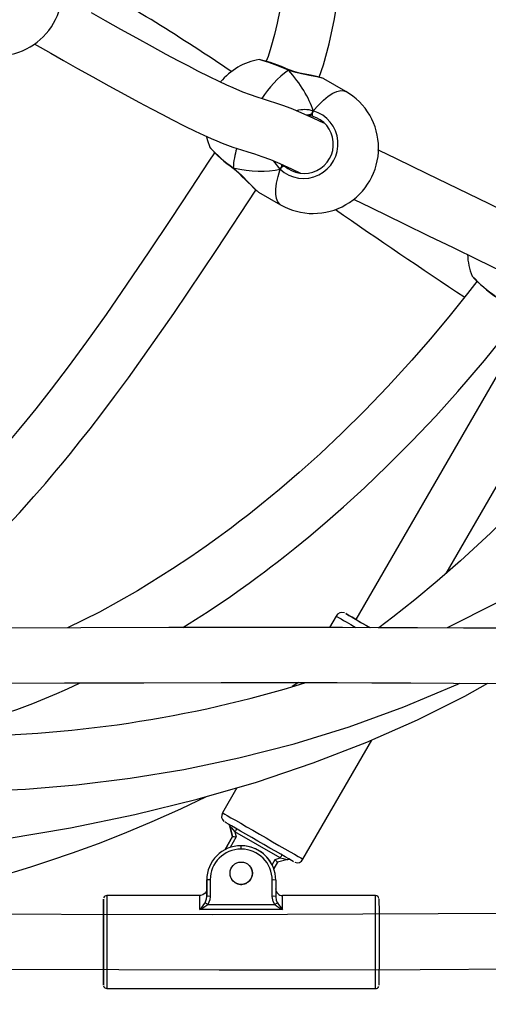
# Model space of a CAD drawing. Units: millimetres. Extents: x 3051 to 5723, y 2849 to 4598.
# Drawn here: x 4183 to 4196, y 3777 to 3806 of the extents above; entities that cross this region are included whole.
import ezdxf

# ---------------------------------------------------------------- set-up
doc = ezdxf.new("R2010")
doc.units = ezdxf.units.MM
doc.header["$LTSCALE"] = 80
doc.header["$PDSIZE"] = -1
doc.layers.add('VP-DIM', color=7, linetype='Continuous')
doc.layers.add('VP-EQ', color=7, linetype='Continuous', true_color=0x8a3492)
doc.dimstyles.get("Standard").update_dxf_attribs({"dimtxt": 14, "dimasz": 20, "dimexe": 20, "dimexo": 50, "dimgap": 20, "dimtad": 0, "dimdec": 0, "dimzin": 0, "dimdsep": 46, "dimtxsty": 'Standard', "dimcen": -0.09, "dimadec": 0, "dimazin": 0, "dimtfac": 1, "dimtdec": 4, "dimtofl": 0, "dimtmove": 0, "dimatfit": 3, "dimfxl": 70, "dimfxlon": 1, "dimtolj": 1, "dimtzin": 0, "dimarcsym": 0})

# ---------------------------------------------------------------- blocks, each defined once
blk = doc.blocks.new('*D49')
at = {"layer": 'Defpoints', "color": 0}
for p in [(5274.586, 4577.751), (5274.586, 3760.606), (3864.777, 3760.284)]:
    blk.add_point(p, dxfattribs=at)
at = {"layer": 'VP-DIM', "color": 0, "lineweight": -2}
for p, q in [((3864.777, 4507.751), (3864.777, 4597.751)), ((5274.586, 4507.751), (5274.586, 4597.751)), ((3884.777, 4577.751), (4514.265, 4577.751)), ((5254.586, 4577.751), (4625.099, 4577.751))]:
    blk.add_line(p, q, dxfattribs=at)
at = {"layer": 'VP-DIM', "color": 0}
for points in [[(3884.777, 4581.085), (3884.777, 4574.418), (3864.777, 4577.751)], [(5254.586, 4574.418), (5254.586, 4581.085), (5274.586, 4577.751)]]:
    blk.add_solid(points, dxfattribs=at)
at = {"layer": 'VP-DIM', "color": 0, "insert": (4569.682, 4577.751), "char_height": 25, "attachment_point": 5}
blk.add_mtext('\\A1;1410', dxfattribs=at)
blk = doc.blocks.new('*D50')
at = {"layer": 'Defpoints', "color": 0}
for p in [(5124.27, 4430.544), (4015.003, 3760.241), (5124.27, 3760.296)]:
    blk.add_point(p, dxfattribs=at)
at = {"layer": 'VP-DIM', "color": 0, "lineweight": -2}
for p, q in [((4015.003, 4360.544), (4015.003, 4450.544)), ((5124.27, 4360.544), (5124.27, 4450.544)), ((4035.003, 4430.544), (4514.22, 4430.544)), ((5104.27, 4430.544), (4625.053, 4430.544))]:
    blk.add_line(p, q, dxfattribs=at)
at = {"layer": 'VP-DIM', "color": 0}
for points in [[(4035.003, 4433.877), (4035.003, 4427.21), (4015.003, 4430.544)], [(5104.27, 4427.21), (5104.27, 4433.877), (5124.27, 4430.544)]]:
    blk.add_solid(points, dxfattribs=at)
at = {"layer": 'VP-DIM', "color": 0, "insert": (4569.637, 4430.544), "char_height": 25, "attachment_point": 5}
blk.add_mtext('\\A1;1109', dxfattribs=at)
blk = doc.blocks.new('16392')
at = {"layer": 'VP-EQ', "color": 0, "linetype": 'Continuous', "lineweight": 25}
for p, q in [((4190.641, 3804.61), (4190.636, 3804.612)), ((4192.286, 3803.983), (4191.648, 3804.35)), ((4191.341, 3803.417), (4191.288, 3803.322)), ((4188.343, 3802.363), (4188.343, 3802.359)), ((4190.381, 3801.719), (4190.2, 3801.96)), ((4189.018, 3801.75), (4189.022, 3801.747)), ((4190.435, 3801.814), (4190.381, 3801.719)), ((4190.435, 3801.814), (4190.424, 3801.866)), ((4189.711, 3801.093), (4189.756, 3801.059)), ((4189.754, 3801.055), (4190.392, 3800.688)), ((4195.961, 3798.619), (4195.961, 3798.615)), ((4197.038, 3796.355), (4192.583, 3788.637)), ((4195.203, 3789.976), (4198.361, 3795.446)), ((4192.007, 3788.739), (4191.813, 3788.403)), ((4192.496, 3788.687), (4192.583, 3788.637)), ((4190.914, 3786.804), (4190.729, 3786.688)), ((4190.89, 3786.804), (4190.876, 3786.78)), ((4191.045, 3781.673), (4193.044, 3785.136)), ((4189.127, 3783.751), (4188.707, 3783.023)), ((4189.002, 3782.333), (4188.921, 3782.635)), ((4188.921, 3782.635), (4188.921, 3782.635)), ((4188.921, 3782.635), (4189.002, 3782.333)), ((4190.383, 3781.709), (4189.069, 3782.467)), ((4189.069, 3782.467), (4189.109, 3782.319)), ((4189.002, 3782.333), (4188.781, 3781.952)), ((4188.782, 3781.952), (4189.002, 3782.333)), ((4189.109, 3782.319), (4188.935, 3782.016)), ((4189.002, 3782.333), (4189.002, 3782.333)), ((4189.242, 3782.065), (4189.253, 3782.065)), ((4189.242, 3782.065), (4189.242, 3782.065)), ((4189.242, 3782.065), (4189.253, 3782.065)), ((4189.253, 3781.965), (4189.242, 3781.965)), ((4189.253, 3782.065), (4189.253, 3782.065)), ((4190.146, 3781.514), (4190.235, 3781.669)), ((4190.301, 3781.583), (4190.195, 3781.399)), ((4190.235, 3781.669), (4190.383, 3781.709)), ((4190.602, 3781.664), (4190.301, 3781.583)), ((4189.55, 3781.393), (4189.544, 3781.407)), ((4190.153, 3781.498), (4190.153, 3781.499)), ((4188.251, 3781.076), (4188.251, 3780.813)), ((4188.251, 3781.076), (4188.251, 3781.076)), ((4188.251, 3780.966), (4188.251, 3781.076)), ((4188.252, 3781.075), (4188.251, 3781.075)), ((4188.251, 3781.075), (4188.251, 3780.965)), ((4188.252, 3780.593), (4188.252, 3781.075)), ((4188.352, 3781.075), (4188.352, 3780.593)), ((4188.958, 3781.125), (4188.972, 3781.099)), ((4190.152, 3780.592), (4190.152, 3781.066)), ((4190.252, 3781.066), (4190.252, 3780.593)), ((4188.251, 3780.965), (4188.251, 3780.966)), ((4188.251, 3780.966), (4188.251, 3780.966)), ((4188.051, 3780.616), (4185.351, 3780.616)), ((4193.151, 3780.615), (4190.451, 3780.615)), ((4190.452, 3780.216), (4188.052, 3780.216)), ((4188.278, 3780.357), (4190.225, 3780.357)), ((4185.351, 3777.916), (4193.151, 3777.915))]:
    blk.add_line(p, q, dxfattribs=at)
at = {"layer": 'VP-EQ', "color": 0, "linetype": 'Continuous', "lineweight": 25, "flags": 128}
for points in [[(4190.639, 3808.145), (4190.546, 3807.428), (4190.455, 3806.797), (4190.377, 3806.346), (4190.299, 3805.961), (4190.222, 3805.637), (4190.115, 3805.256), (4190.029, 3804.994), (4189.98, 3804.859), (4189.979, 3804.858)], [(4191.511, 3804.397), (4191.636, 3804.757), (4191.805, 3805.368), (4191.957, 3806.087), (4192.085, 3806.878), (4192.2, 3807.734), (4192.213, 3807.833)], [(4191.647, 3803.06), (4191.356, 3803.2), (4190.996, 3803.363), (4190.702, 3803.484), (4190.461, 3803.575), (4190.256, 3803.645), (4190.072, 3803.703), (4189.897, 3803.756), (4189.719, 3803.812), (4189.524, 3803.879), (4189.298, 3803.965), (4189.019, 3804.082), (4188.836, 3804.164), (4188.611, 3804.269), (4188.334, 3804.404), (4187.995, 3804.574), (4187.728, 3804.712), (4187.421, 3804.873), (4187.071, 3805.059), (4186.671, 3805.276), (4186.217, 3805.525), (4185.754, 3805.782), (4185.312, 3806.03), (4184.902, 3806.262)], [(4183.236, 3805.369), (4183.411, 3805.269), (4183.723, 3805.091), (4184.089, 3804.883), (4184.5, 3804.651), (4184.944, 3804.402), (4185.41, 3804.143), (4185.873, 3803.889), (4186.283, 3803.666), (4186.644, 3803.474), (4186.961, 3803.307), (4187.24, 3803.163), (4187.611, 3802.976), (4187.916, 3802.828), (4188.166, 3802.711), (4188.374, 3802.618), (4188.548, 3802.543), (4188.701, 3802.48), (4189.006, 3802.366), (4189.255, 3802.283), (4189.448, 3802.224), (4189.639, 3802.165), (4189.85, 3802.095), (4190.097, 3802.003), (4190.372, 3801.889), (4190.709, 3801.737), (4190.975, 3801.61)], [(4190.626, 3804.601), (4190.317, 3804.721), (4190.052, 3804.819), (4189.862, 3804.885), (4189.768, 3804.91), (4189.771, 3804.907)], [(4190.626, 3804.601), (4190.632, 3804.609), (4190.635, 3804.612), (4190.636, 3804.612)], [(4190.64, 3804.608), (4190.639, 3804.61), (4190.629, 3804.604), (4190.626, 3804.601)], [(4190.626, 3804.601), (4190.637, 3804.609), (4190.64, 3804.608)], [(4191.646, 3804.346), (4191.638, 3804.354), (4191.498, 3804.397), (4191.285, 3804.438), (4190.999, 3804.493), (4190.837, 3804.532), (4190.668, 3804.585), (4190.626, 3804.601)], [(4191.612, 3804.366), (4191.608, 3804.368), (4191.519, 3804.396), (4191.4, 3804.423), (4191.264, 3804.45), (4191.111, 3804.48), (4190.946, 3804.516), (4190.78, 3804.561), (4190.641, 3804.61)], [(4191.341, 3803.417), (4191.491, 3803.583), (4191.637, 3803.724), (4191.778, 3803.84), (4191.91, 3803.927), (4192.032, 3803.984), (4192.14, 3804.01), (4192.234, 3804.004), (4192.286, 3803.983)], [(4191.288, 3803.322), (4191.217, 3803.3), (4191.158, 3803.295)], [(4191.158, 3803.295), (4191.253, 3803.309), (4191.288, 3803.322)], [(4191.312, 3803.265), (4191.274, 3803.275), (4191.158, 3803.295)], [(4188.248, 3802.664), (4188.272, 3802.559), (4188.336, 3802.36)], [(4188.477, 3802.201), (4188.314, 3801.952), (4187.78, 3801.141), (4187.197, 3800.257), (4186.572, 3799.32), (4185.931, 3798.377), (4185.326, 3797.505), (4184.758, 3796.709), (4184.224, 3795.983), (4183.733, 3795.335), (4183.285, 3794.764), (4183.027, 3794.443), (4182.794, 3794.159), (4182.602, 3793.929), (4182.454, 3793.753), (4182.348, 3793.629), (4182.225, 3793.487), (4182.047, 3793.284), (4181.815, 3793.022), (4181.51, 3792.689), (4181.142, 3792.299), (4180.953, 3792.108)], [(4199.269, 3799.348), (4198.957, 3799.5), (4198.214, 3799.861), (4197.342, 3800.283), (4196.454, 3800.714), (4195.547, 3801.154), (4194.646, 3801.592), (4193.757, 3802.026), (4193.261, 3802.269), (4193.222, 3802.288)], [(4189.021, 3801.763), (4189.018, 3801.754), (4189.018, 3801.751)], [(4189.021, 3801.763), (4189.021, 3801.75), (4189.023, 3801.748)], [(4189.023, 3801.748), (4189.021, 3801.748), (4189.021, 3801.759), (4189.021, 3801.763)], [(4189.021, 3801.763), (4189.263, 3801.546), (4189.47, 3801.326), (4189.653, 3801.137), (4189.711, 3801.093)], [(4190.392, 3800.688), (4190.368, 3800.704), (4190.31, 3800.772), (4190.271, 3800.87), (4190.253, 3800.995), (4190.255, 3801.146), (4190.277, 3801.319), (4190.32, 3801.511), (4190.381, 3801.719)], [(4190.424, 3801.866), (4190.43, 3801.851), (4190.435, 3801.814)], [(4180.953, 3789.893), (4181.097, 3790.019), (4181.743, 3790.632), (4182.312, 3791.208), (4182.81, 3791.739), (4183.232, 3792.208), (4183.566, 3792.592), (4183.742, 3792.799), (4183.89, 3792.975), (4184.071, 3793.192), (4184.295, 3793.466), (4184.56, 3793.797), (4184.861, 3794.18), (4185.2, 3794.62), (4185.575, 3795.119), (4185.974, 3795.661), (4187.29, 3797.528), (4188.544, 3799.393), (4189.677, 3801.114)], [(4192.514, 3800.854), (4193.018, 3800.606), (4193.987, 3800.133), (4194.692, 3799.79), (4195.407, 3799.443), (4196.115, 3799.1), (4196.81, 3798.763), (4197.495, 3798.431), (4198.298, 3798.041), (4198.592, 3797.898)], [(4196.094, 3798.462), (4195.823, 3798.109), (4195.28, 3797.43), (4194.74, 3796.784), (4194.207, 3796.171), (4193.509, 3795.406), (4192.829, 3794.699), (4192.171, 3794.049), (4191.54, 3793.453), (4190.936, 3792.91), (4190.365, 3792.419), (4189.844, 3791.989), (4189.469, 3791.69), (4189.176, 3791.463), (4188.966, 3791.304), (4188.799, 3791.179), (4188.585, 3791.021), (4188.229, 3790.765), (4187.785, 3790.457), (4187.26, 3790.107), (4186.241, 3789.474), (4185.133, 3788.853), (4184.208, 3788.395)], [(4187.56, 3788.402), (4188.288, 3788.868), (4188.938, 3789.308), (4189.221, 3789.507), (4189.482, 3789.695), (4189.718, 3789.869), (4189.929, 3790.026), (4190.114, 3790.166), (4190.291, 3790.302), (4190.521, 3790.482), (4190.811, 3790.713), (4191.21, 3791.04), (4191.681, 3791.438), (4192.221, 3791.911), (4192.826, 3792.464), (4193.492, 3793.101), (4194.209, 3793.821), (4194.898, 3794.551), (4195.536, 3795.259), (4196.31, 3796.164), (4197.002, 3797.019), (4197.292, 3797.398)], [(4200.185, 3795.51), (4199.734, 3794.854), (4198.996, 3793.893), (4198.207, 3792.952), (4197.367, 3792.034), (4196.489, 3791.15), (4195.617, 3790.338), (4194.945, 3789.751), (4194.288, 3789.207), (4193.65, 3788.704), (4193.245, 3788.4)], [(4203.708, 3794.798), (4203.269, 3794.285), (4202.427, 3793.395), (4201.467, 3792.486), (4200.382, 3791.571), (4199.184, 3790.676), (4197.944, 3789.859), (4196.674, 3789.119), (4195.227, 3788.393)], [(4192.583, 3788.638), (4192.47, 3788.703), (4192.378, 3788.756), (4192.316, 3788.792), (4192.284, 3788.81), (4192.284, 3788.81), (4192.316, 3788.791), (4192.379, 3788.755), (4192.47, 3788.702), (4192.588, 3788.634), (4192.727, 3788.553), (4192.885, 3788.463), (4192.988, 3788.403)], [(4198.12, 3788.374), (4197.163, 3788.382), (4195.704, 3788.391), (4194.37, 3788.396), (4193.227, 3788.4), (4192.195, 3788.402), (4191.275, 3788.404), (4190.452, 3788.404), (4189.635, 3788.404), (4187.153, 3788.402), (4184.591, 3788.396), (4182.403, 3788.39)], [(4180.93, 3782.07), (4182.395, 3782.265), (4184.295, 3782.584), (4186.165, 3782.97), (4187.969, 3783.415), (4189.697, 3783.916), (4191.343, 3784.47), (4192.902, 3785.073), (4194.371, 3785.722), (4195.747, 3786.412), (4196.407, 3786.786)], [(4181.007, 3783.642), (4181.578, 3783.648), (4182.99, 3783.713), (4184.472, 3783.835), (4186.023, 3784.025), (4187.584, 3784.281), (4189.183, 3784.615), (4190.784, 3785.026), (4192.381, 3785.518), (4193.969, 3786.096), (4195.54, 3786.763), (4195.596, 3786.791)], [(4182.391, 3786.789), (4184.124, 3786.795), (4186.425, 3786.8), (4188.665, 3786.804), (4189.493, 3786.804), (4190.312, 3786.804), (4191.13, 3786.804), (4192.033, 3786.803), (4193.048, 3786.8), (4194.175, 3786.797), (4195.414, 3786.792), (4196.905, 3786.783), (4198.12, 3786.774)], [(4175.993, 3780.016), (4176.169, 3780.028), (4177.334, 3780.157), (4178.401, 3780.313), (4179.373, 3780.489), (4180.216, 3780.665), (4180.977, 3780.843), (4181.656, 3781.018), (4182.261, 3781.186), (4182.672, 3781.307), (4183.139, 3781.451), (4183.699, 3781.633), (4184.354, 3781.858), (4185.103, 3782.133), (4185.861, 3782.43), (4186.664, 3782.766), (4187.5, 3783.14), (4188.247, 3783.495)], [(4188.707, 3783.023), (4188.707, 3783.023), (4188.723, 3783.014), (4188.771, 3782.986), (4188.848, 3782.941), (4188.954, 3782.88), (4189.085, 3782.805), (4189.237, 3782.716), (4189.407, 3782.618), (4189.59, 3782.513), (4189.78, 3782.403), (4189.973, 3782.291), (4190.164, 3782.182), (4190.346, 3782.076), (4190.516, 3781.978), (4190.668, 3781.89), (4190.799, 3781.815), (4190.905, 3781.754), (4190.982, 3781.709), (4191.03, 3781.682), (4191.045, 3781.673), (4191.045, 3781.673)], [(4190.772, 3781.6), (4190.756, 3781.609), (4190.709, 3781.636), (4190.631, 3781.681), (4190.527, 3781.741), (4190.398, 3781.816), (4190.249, 3781.902), (4190.084, 3781.997), (4189.91, 3782.097), (4189.732, 3782.2), (4189.555, 3782.302), (4189.385, 3782.4), (4189.228, 3782.491), (4189.088, 3782.572), (4188.971, 3782.64), (4188.879, 3782.693), (4188.816, 3782.729), (4188.784, 3782.747), (4188.78, 3782.75)], [(4188.921, 3782.635), (4188.918, 3782.644), (4188.914, 3782.652)], [(4188.915, 3782.652), (4188.918, 3782.644), (4188.921, 3782.635)], [(4190.235, 3781.669), (4190.248, 3781.652), (4190.26, 3781.636), (4190.272, 3781.621), (4190.282, 3781.608), (4190.29, 3781.598), (4190.296, 3781.59), (4190.3, 3781.585), (4190.301, 3781.583)], [(4188.251, 3780.813), (4188.251, 3780.813), (4188.251, 3780.812), (4188.251, 3780.81), (4188.251, 3780.808), (4188.251, 3780.804), (4188.25, 3780.798), (4188.246, 3780.769), (4188.23, 3780.726), (4188.2, 3780.682), (4188.14, 3780.636), (4188.072, 3780.617), (4188.053, 3780.618)], [(4188.251, 3780.778), (4188.251, 3780.801), (4188.251, 3780.816), (4188.251, 3780.801), (4188.251, 3780.759), (4188.251, 3780.724)], [(4185.251, 3778.462), (4185.251, 3778.328), (4185.251, 3778.202), (4185.251, 3778.106), (4185.251, 3778.044), (4185.251, 3778.017), (4185.251, 3778.026), (4185.251, 3778.07), (4185.251, 3778.149), (4185.251, 3778.26), (4185.251, 3778.4), (4185.252, 3778.565), (4185.252, 3778.75), (4185.252, 3778.95), (4185.252, 3779.159), (4185.252, 3779.371), (4185.252, 3779.58), (4185.252, 3779.78), (4185.252, 3779.965), (4185.252, 3780.13), (4185.252, 3780.27), (4185.251, 3780.382), (4185.251, 3780.461), (4185.251, 3780.505), (4185.251, 3780.515), (4185.251, 3780.488), (4185.251, 3780.426), (4185.251, 3780.331), (4185.251, 3780.205), (4185.251, 3780.077)], [(4185.351, 3780.616), (4185.351, 3780.611), (4185.351, 3780.574), (4185.351, 3780.502), (4185.352, 3780.395), (4185.352, 3780.258), (4185.352, 3780.094), (4185.352, 3779.907), (4185.352, 3779.703), (4185.352, 3779.487), (4185.352, 3779.265), (4185.352, 3779.043), (4185.352, 3778.827), (4185.352, 3778.622), (4185.352, 3778.436), (4185.351, 3778.272), (4185.351, 3778.135), (4185.351, 3778.029), (4185.351, 3777.957), (4185.351, 3777.92), (4185.351, 3777.916)], [(4188.203, 3780.41), (4188.244, 3780.519), (4188.252, 3780.593)], [(4188.251, 3780.724), (4188.251, 3780.689), (4188.252, 3780.593)], [(4188.352, 3780.593), (4188.34, 3780.497), (4188.278, 3780.357)], [(4190.225, 3780.357), (4190.179, 3780.442), (4190.152, 3780.592)], [(4190.252, 3780.593), (4190.27, 3780.477), (4190.3, 3780.41)], [(4193.151, 3777.915), (4193.151, 3777.92), (4193.151, 3777.956), (4193.151, 3778.029), (4193.151, 3778.135), (4193.151, 3778.271), (4193.152, 3778.435), (4193.152, 3778.622), (4193.152, 3778.826), (4193.152, 3779.042), (4193.152, 3779.264), (4193.152, 3779.487), (4193.152, 3779.703), (4193.152, 3779.907), (4193.152, 3780.094), (4193.152, 3780.258), (4193.152, 3780.395), (4193.151, 3780.501), (4193.151, 3780.574), (4193.151, 3780.611), (4193.151, 3780.615)], [(4193.251, 3780.515), (4193.251, 3780.505), (4193.251, 3780.46), (4193.251, 3780.381), (4193.252, 3780.27), (4193.252, 3780.13), (4193.252, 3779.965), (4193.252, 3779.779), (4193.252, 3779.579), (4193.252, 3779.37), (4193.252, 3779.158), (4193.252, 3778.95), (4193.252, 3778.75), (4193.252, 3778.565), (4193.251, 3778.4), (4193.251, 3778.26), (4193.251, 3778.149), (4193.251, 3778.07), (4193.251, 3778.025), (4193.251, 3778.016)], [(4218.571, 3780.111), (4217.645, 3780.131), (4215.945, 3780.159), (4214.361, 3780.176), (4212.893, 3780.186), (4211.648, 3780.19), (4210.501, 3780.191), (4209.451, 3780.19), (4208.499, 3780.187), (4207.627, 3780.183), (4206.76, 3780.178), (4203.621, 3780.153), (4200.419, 3780.122), (4197.16, 3780.091), (4188.405, 3780.06), (4179.643, 3780.076), (4176.62, 3780.078)], [(4185.251, 3780.079), (4185.251, 3780.144), (4185.251, 3780.198), (4185.251, 3780.216), (4185.251, 3780.197), (4185.251, 3780.143), (4185.251, 3780.055), (4185.251, 3779.937), (4185.252, 3779.793), (4185.252, 3779.629), (4185.252, 3779.45), (4185.252, 3779.265), (4185.252, 3779.08), (4185.251, 3778.902), (4185.251, 3778.737), (4185.251, 3778.594), (4185.251, 3778.475), (4185.251, 3778.388), (4185.251, 3778.334), (4185.251, 3778.316), (4185.251, 3778.334), (4185.251, 3778.388), (4185.251, 3778.452)], [(4172.269, 3778.485), (4172.429, 3778.485), (4185.694, 3778.465), (4188.613, 3778.46), (4191.533, 3778.461), (4194.449, 3778.471), (4197.267, 3778.492), (4199.947, 3778.517), (4202.49, 3778.542), (4203.238, 3778.549), (4204.074, 3778.556), (4205.004, 3778.564), (4206.028, 3778.572), (4207.147, 3778.579), (4208.337, 3778.585), (4209.618, 3778.59), (4210.99, 3778.591), (4212.452, 3778.587), (4214.311, 3778.576), (4216.298, 3778.553), (4218.413, 3778.515), (4219.24, 3778.494)]]:
    blk.add_lwpolyline(points, dxfattribs=at)
at = {"layer": 'VP-EQ', "color": 0, "linetype": 'Continuous', "lineweight": 25}
blk.add_circle((4189.252, 3781.265), 0.325, dxfattribs=at)
for centre, radius, start, end in [((4182.159, 3806.913), 1.9, 270.8947, 29.1061), ((4154.336, 3753.489), 61.705, 55.84254, 60.7315), ((4190.11, 3803.042), 1.9, 100.2848, 140.2825), ((4188.655, 3800.29), 4.754, 65.3715, 76.4309), ((4192.54, 3802.003), 3.227, 126.3869, 146.6251), ((4191.339, 3802.336), 1.9, 240.1051, 60.1051), ((4191.061, 3802.456), 1.002, 227.3081, 73.7365), ((4191.095, 3802.61), 0.843, 73.0438, 106.3573), ((4191.566, 3803.227), 0.294, 139.8486, 161.193), ((4191.57, 3803.225), 0.299, 140.0108, 161.0308), ((4191.57, 3803.295), 0.259, 151.7995, 186.678), ((4191.077, 3802.448), 0.85, 227.1436, 73.9007), ((4191.169, 3804.844), 3.768, 221.3315, 235.1969), ((4191.06, 3804.765), 3.629, 221.5298, 235.8272), ((4191.188, 3801.673), 2.169, 162.4619, 177.6396), ((4176.664, 3788.159), 18.367, 44.7503, 47.7133), ((4190.628, 3801.565), 0.29, 116.3531, 147.9782), ((4190.66, 3801.624), 0.294, 139.8431, 161.1985), ((4190.658, 3801.625), 0.292, 139.7741, 161.2675), ((4287.923, 3937.685), 167.356, 235.02494, 236.57691), ((4197.721, 3799.316), 1.9, 182.2241, 201.6078), ((4198.684, 3801.056), 3.661, 221.8621, 236.1339), ((4198.734, 3801.158), 3.762, 222.5241, 236.3055), ((4332.583, 4031.172), 280.242, 239.89234, 240.02845), ((4192.176, 3788.654), 0.187, 68.0536, 153.4488), ((4339.692, 4042.761), 293.632, 239.91449, 240.02618), ((4175.614, 3805.657), 20.882, 273.5207, 295.4151), ((4180.746, 3820.499), 35.26, 269.9254, 287.1294), ((4188.871, 3782.919), 0.191, 147.5977, 230.8948), ((4188.825, 3782.609), 0.0997, 25.5746, 57.1573), ((4223.348, 3762.714), 39.563, 149.9014, 150.0461), ((4189.241, 3781.075), 0.99, 89.9957, 179.9988), ((4189.242, 3781.075), 0.99, 89.9968, 179.9976), ((4189.242, 3781.075), 0.89, 89.9958, 179.995), ((4190.176, 3782.015), 0.935, 176.9472, 183.0801), ((4120.158, 3781.998), 69.094, 359.97215, 0.05515), ((4189.253, 3781.066), 0.999, 359.9956, 89.9976), ((4189.252, 3781.066), 0.999, 25.6409, 89.9989), ((4189.253, 3781.066), 0.899, 359.9957, 89.9997), ((4219.349, 3765.016), 33.432, 149.8744, 150.0457), ((4190.628, 3781.569), 0.0983, 81.9409, 105.2247), ((4190.879, 3781.753), 0.183, 245.7996, 334.3568), ((4189.251, 3781.265), 0.325, 205.645, 25.6485), ((4189.251, 3781.265), 0.325, 205.6407, 25.6435), ((4188.301, 3780.608), 0.469, 83.8572, 96.0882), ((4190.202, 3780.583), 0.486, 84.1212, 95.9335), ((4190.448, 3780.815), 0.197, 180.7049, 271.3721), ((4185.344, 3780.524), 0.0908, 85.5069, 163.1516), ((4008.992, 3780.298), 179.06, 359.97369, 0.10153), ((4188.301, 3780.118), 0.478, 83.9637, 95.9817), ((4190.202, 3780.109), 0.486, 84.1212, 95.9335), ((3994.364, 3780.275), 196.088, 359.98266, 0.0994), ((4193.157, 3780.521), 0.0933, 9.1307, 93.119), ((4187.244, 3781.002), 1.127, 315.7726, 328.2912), ((4187.712, 3781.016), 0.869, 293.0158, 310.6924), ((4215.76, 3819.774), 48.051, 235.0064, 235.1164), ((4177.168, 3799.121), 22.859, 304.8315, 305.0627), ((4190.792, 3781.017), 0.87, 229.3219, 246.9753), ((4191.185, 3780.944), 1.033, 211.146, 224.8076), ((4185.347, 3778.012), 0.0945, 189.5195, 271.7671), ((4193.159, 3778.005), 0.0891, 264.6127, 340.9219)]:
    blk.add_arc(centre, radius, start, end, dxfattribs=at)
for centre, major_axis, ratio, start_param, end_param in [((4188.278, 3804.095), (2.996, -1.804), 0.542972, 0.55413, 1.04657), ((4188.278, 3804.095), (2.996, -1.804), 0.542972, 0.55413, 1.04657), ((4188.278, 3804.095), (2.996, -1.804), 0.542972, 5.266519, 5.758959), ((4188.278, 3804.095), (2.996, -1.804), 0.542972, 5.266519, 5.758959), ((4189.069, 3782.467), (-0.148, 0.167), 0.00009, 0.000315, 1.571111), ((4189.109, 3782.319), (0.107, -0.014), 0.000567, 3.141963, 4.712759), ((4190.383, 3781.709), (0.219, -0.045), 0.000261, 4.712587, 6.283383)]:
    blk.add_ellipse(centre, major_axis=major_axis, ratio=ratio, start_param=start_param, end_param=end_param, dxfattribs=at)
blk = doc.blocks.new('16392 2d')
at = {"layer": 'VP-EQ', "color": 0}
blk.add_blockref('16392', (0, 0), dxfattribs=at)

msp = doc.modelspace()

# ---------------------------------------------------------------- block references
at = {"layer": 'VP-EQ', "color": 0}
msp.add_blockref('16392 2d', (0, 0), dxfattribs=at)

# ---------------------------------------------------------------- dimensions: what is measured, and where the dimension line sits
at = {"layer": 'VP-DIM', "color": 0}
for base, p1, p2, picture, middle in [((5274.586, 4577.751), (3864.777, 3760.284), (5274.586, 3760.606), '*D49', (4569.682, 4577.751)), ((5124.27, 4430.544), (4015.003, 3760.241), (5124.27, 3760.296), '*D50', (4569.637, 4430.544))]:
    dim = msp.add_linear_dim(base=base, p1=p1, p2=p2, dimstyle='Standard', override={"dimtxt": 25}, dxfattribs=at)
    dim.commit()
    dim.dimension.update_dxf_attribs({"geometry": picture, "text_midpoint": middle})

doc.saveas('drawing.dxf')
